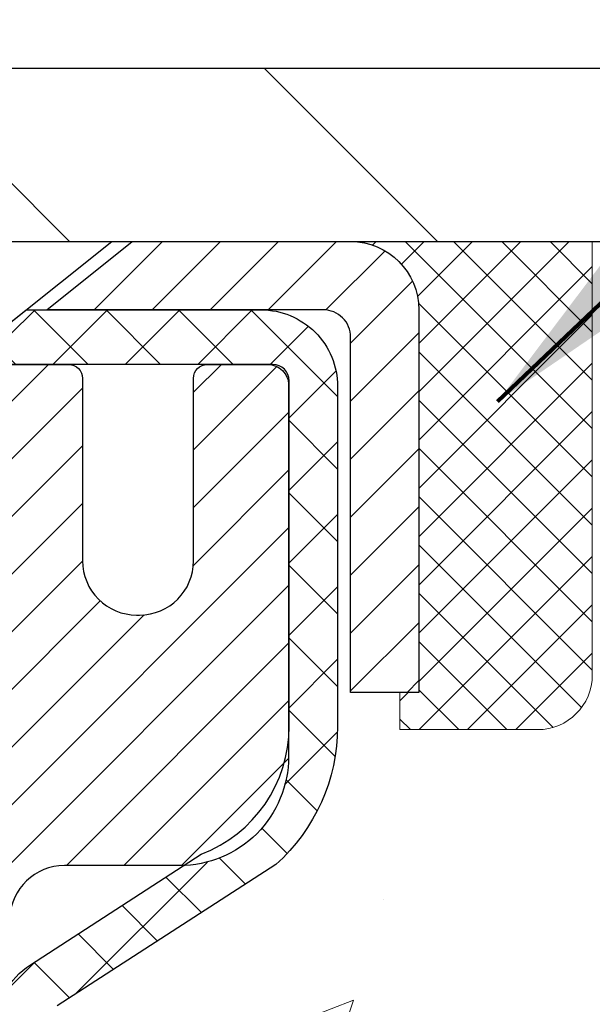
# Model space of a CAD drawing. Extents: x 1048 to 3254, y -64 to 1977.
# Drawn here: x 1076 to 1077, y -40 to -39 of the extents above; entities that cross this region are included whole.
import ezdxf

# ---------------------------------------------------------------- set-up
doc = ezdxf.new("R2010")
doc.units = 0
doc.header["$LTSCALE"] = 5
doc.header["$MEASUREMENT"] = 0
doc.layers.get('0').update_dxf_attribs({"color": 200, "linetype": 'CONTINUOUS'})
doc.layers.get('DEFPOINTS').update_dxf_attribs({"linetype": 'CONTINUOUS'})
for name, color, linetype, lineweight in [('CAPPING STRIP - H', 251, 'CONTINUOUS', 20), ('CAPPING STRIP - L', 7, 'CONTINUOUS', 25), ('CONCRETE - H', 130, 'CONTINUOUS', 9), ('CONCRETE - L', 132, 'CONTINUOUS', 20), ('COVER PLATE - H', 251, 'CONTINUOUS', 13), ('COVER PLATE - L', 7, 'CONTINUOUS', 25), ('MIG RETAINER - H', 251, 'CONTINUOUS', 20), ('MIG RETAINER - L', 7, 'CONTINUOUS', 30), ('PVC SIDESHEET - H', 170, 'CONTINUOUS', 20), ('PVC SIDESHEET - L', 122, 'CONTINUOUS', 25), ('SCREW - L', 1, 'CONTINUOUS', 25), ('SEALANT - H', 50, 'CONTINUOUS', 20), ('SEALANT - L', 52, 'CONTINUOUS', 20), ('TEXT - 4', 241, 'CONTINUOUS', 25)]:
    doc.layers.add(name, color=color, linetype=linetype, lineweight=lineweight)
doc.layers.add('DIMS', color=50, linetype='CONTINUOUS')
doc.styles.add('ROMANS', font='romans', dxfattribs={"width": 0.9})
doc.dimstyles.get("Standard").update_dxf_attribs({"dimtxt": 0.18, "dimasz": 0.18, "dimexe": 0.18, "dimexo": 0.0625, "dimgap": 0.09, "dimtad": 0, "dimtih": 1, "dimtoh": 1, "dimdec": 4, "dimzin": 0, "dimdsep": 46, "dimtxsty": 'Standard', "dimcen": 0.09, "dimadec": 0, "dimazin": 0, "dimtfac": 1, "dimtdec": 4, "dimtofl": 0, "dimtmove": 0, "dimatfit": 3, "dimfxl": 1, "dimtolj": 1, "dimtzin": 0, "dimarcsym": 0})

# ---------------------------------------------------------------- blocks, each defined once
blk = doc.blocks.new('*D768')
at = {"layer": 'DEFPOINTS', "color": 0, "transparency": 16777216}
for p in [(1084.527682405005, -35.19703234471041), (1060.527682405005, -35.70228617215679), (1084.527682405005, -39.05779622542178)]:
    blk.add_point(p, dxfattribs=at)
at = {"layer": 'DIMS', "color": 0, "lineweight": -2, "transparency": 16777216}
for p, q in [((1060.527682405005, -35.40228617215679), (1060.527682405005, -34.89703234471041)), ((1084.527682405005, -38.75779622542179), (1084.527682405005, -34.89703234471041)), ((1060.827682405005, -35.19703234471041), (1071.343021551572, -35.19703234471041)), ((1084.227682405005, -35.19703234471041), (1074.393021551572, -35.19703234471041))]:
    blk.add_line(p, q, dxfattribs=at)
at = {"layer": 'DIMS', "color": 0, "transparency": 16777216}
for points in [[(1060.827682405005, -35.14703234471041), (1060.827682405005, -35.24703234471041), (1060.527682405005, -35.19703234471041)], [(1084.227682405005, -35.14703234471041), (1084.227682405005, -35.24703234471041), (1084.527682405005, -35.19703234471041)]]:
    blk.add_solid(points, dxfattribs=at)
at = {"layer": 'DIMS', "color": 0, "transparency": 16777216, "insert": (1072.868021551572, -35.19703234471041), "char_height": 0.3, "attachment_point": 5}
blk.add_mtext('\\A1;24 IN\\P [609.6mm]', dxfattribs=at)
blk = doc.blocks.new('*X4')
at = {"color": 0}
for p, q in [((1237.986130794628, 929.2961535421395), (1237.97385116075, 929.3084331760182)), ((1238.536813030436, 929.1775962613214), (1238.667649945133, 929.3084331760183)), ((1239.602059879881, 928.4750761578006), (1240.435416898099, 929.3084331760183)), ((1246.588648714498, 922.4614025752369), (1239.741618113716, 929.3084331760182)), ((1240.190661302946, 927.2959106278986), (1242.203183851066, 929.3084331760184)), ((1240.238648714498, 923.8083641335176), (1245.738717756998, 929.3084331760184)), ((1240.238648714498, 925.5761310864839), (1243.970950804032, 929.3084331760184)), ((1246.588648714498, 924.2291695282032), (1241.509385066682, 929.3084331760182)), ((1246.588648714498, 925.9969364811695), (1243.277152019649, 929.3084331760182)), ((1246.588648714498, 927.7647034341359), (1245.044918972615, 929.3084331760182)), ((1240.238648714498, 922.0405971805513), (1246.588648714498, 928.3905971805514)), ((1246.588648714498, 920.6936356222706), (1240.226369080619, 927.0559152561492)), ((1240.238648714498, 920.2728302275848), (1246.588648714498, 926.622830227585)), ((1246.588648714497, 918.9258686693039), (1240.238648714498, 925.2758686693037)), ((1240.238648714498, 918.5050632746186), (1246.588648714498, 924.8550632746186)), ((1246.588648714497, 917.1581017163379), (1240.238648714498, 923.5081017163377)), ((1240.238648714498, 916.7372963216523), (1246.588648714498, 923.0872963216523)), ((1246.588648714497, 915.3903347633716), (1240.238648714498, 921.7403347633713)), ((1240.238648714498, 914.9695293686858), (1246.588648714498, 921.3195293686858)), ((1246.588648714497, 913.6225678104047), (1240.238648714498, 919.9725678104049)), ((1240.238648714498, 913.2017624157195), (1246.588648714498, 919.5517624157194)), ((1246.193007264837, 912.2504423070994), (1240.238648714498, 918.2048008574385)), ((1240.249262063965, 911.4446088122202), (1246.588648714498, 917.783995462753)), ((1245.15052543455, 911.5251571844204), (1240.238648714498, 916.4370339044722)), ((1242.017029016931, 911.4446088122202), (1246.588648714498, 916.0162285097866)), ((1243.463306853783, 911.4446088122203), (1240.238648714498, 914.6692669515057)), ((1243.784795969898, 911.4446088122203), (1246.588648714498, 914.2484615568203)), ((1239.538648714498, 912.5017624157197), (1239.845319474796, 912.8084331760185)), ((1241.695539900817, 911.4446088122203), (1240.238648714498, 912.9014999985397)), ((1239.92777294785, 911.4446088122202), (1239.538648714498, 911.833733045573))]:
    blk.add_line(p, q, dxfattribs=at)

msp = doc.modelspace()

# ---------------------------------------------------------------- hatches: boundary and pattern name
at = {"layer": 'CAPPING STRIP - H'}
h = msp.add_hatch(dxfattribs=at)
h.set_pattern_fill('ANSI31', color=256, scale=0.47244, angle=90, style=0)
h.set_pattern_definition([(45.00000000000001, (79.27733661138683, 377.915350184872), (0.04175819096297156, -0.04175819096297156), [])])
edge = h.paths.add_edge_path()
edge.add_line((1075.339176054877, -39.25650334890838), (1075.321569290837, -39.1596661466827))
edge.add_line((1075.321569290837, -39.1596661466827), (1075.525879330658, -39.12251886671453))
edge.add_arc((1075.550528800318, -39.25809094982588), 0.1377947244043846, 90.00000000099271, 100.30484647022479, ccw=False)
edge.add_line((1075.550528800316, -39.1202962254215), (1075.785376141227, -39.1202962254215))
edge.add_line((1075.785376141227, -39.1202962254215), (1075.908407145165, -39.21872102857174))
edge.add_line((1075.908407145165, -39.21872102857174), (1075.550528800316, -39.21872102857174))
edge.add_arc((1075.550528800319, -39.25809094983902), 0.03936992126728001, 90.00000000430171, 100.3048464714298)
edge.add_line((1075.543486094699, -39.21935606894147), (1075.339176054877, -39.25650334890838))
edge = h.paths.add_edge_path()
edge.add_arc((1076.572774566427, -39.25809094983185), 0.03936992126011774, 359.9999999998346, 449.9999999998345)
edge.add_line((1076.572774566427, -39.21872102857174), (1076.174154113669, -39.21872102857174))
edge.add_line((1076.174154113669, -39.21872102857174), (1076.297185117607, -39.1202962254215))
edge.add_line((1076.297185117607, -39.1202962254215), (1076.612144487687, -39.1202962254215))
edge.add_arc((1076.612144487687, -39.21872102857162), 0.09842480315012381, -6.622258297284134e-11, 89.99999999993378, ccw=False)
edge.add_line((1076.710569290837, -39.21872102857174), (1076.710569290837, -39.76989992621219))
edge.add_line((1076.710569290837, -39.76989992621219), (1076.612144487687, -39.76989992621219))
edge.add_line((1076.612144487687, -39.76989992621219), (1076.612144487687, -39.25809094983197))
at = {"layer": 'CONCRETE - H'}
h = msp.add_hatch(dxfattribs=at)
h.set_pattern_fill('AR-CONC', color=256, scale=0.21)
h.set_pattern_definition([(49.99999999999999, (0, 0), (1.506246383461582, -0.1317794834634497), [0.1575, -1.7325]), (355, (0, 0), (-0.2913778005873, 1.579603480770025), [0.126, -1.386]), (100.45144446, (0.1255205301, -0.0109816224), (1.214868578126935, 1.447823981034122), [0.1338544032, -1.4723984352]), (46.18420000000002, (0, 0.42), (2.241206794410302, -0.3475904896654607), [0.23625, -2.598749999999999]), (96.63563549, (0.1867671645, 0.3910340553), (1.96279008591588, 2.045649061626556), [0.2007817182, -2.208598895999999]), (351.1841639899999, (0, 0.42), (1.962790084615023, 2.045649060566979), [0.189, -2.0790000021]), (21, (0.21, 0.315), (1.25350480944877, -0.8454996703972115), [0.1575, -1.7325]), (326.0000000000001, (0.21, 0.315), (0.5109621970353216, 1.522815094598391), [0.126, -1.386]), (71.45144474, (0.3144587334, 0.2445416946), (1.764466991132939, 0.677315420893343), [0.133854399, -1.4723984352]), (37.50000000000001, (0, 0), (0.0255356961663104, 0.6990770930457542), [0, -1.3692, 0, -1.407, 0, -1.39125]), (7.499999999999999, (0, 0), (0.552446028628512, 0.8282645949529565), [0, -0.8021999999999999, 0, -1.3377, 0, -0.53025]), (327.5, (-0.4683, 0), (1.121027115962059, -0.04736523064219748), [0, -0.525, 0, -1.638, 0, -2.1735]), (317.5, (-0.6783, 0), (1.224690955619011, 0.2102204628978672), [0, -0.6825, 0, -1.0878, 0, -1.5435])])
edge = h.paths.add_edge_path()
edge.add_spline(control_points=[(1093.907351856569, -39.12029622542133), (1094.554308223514, -44.35424431349588), (1082.960813135663, -37.30156893652813), (1076.150065506532, -43.93315262969393), (1081.29025522846, -44.7662197775734), (1082.638903181548, -46.55346312709251)], knot_values=[0, 0, 0, 0, 14.6097246269938, 16.8768514208588, 23.0221577728209, 23.0221577728209, 23.0221577728209, 23.0221577728209], degree=3, periodic=0)
edge.add_line((1082.638903181548, -46.55346312709253), (1082.145901529525, -46.55346312709383))
edge.add_line((1082.145901529525, -46.55346312709383), (1082.145903045504, -46.35661311858081))
edge.add_line((1082.145903045504, -46.35661311858081), (1081.476217829526, -46.35661311858081))
edge.add_arc((1081.476211978624, -46.31728756059422), 0.03932555842184563, 239.9750073351613, 270.00852453223723, ccw=False)
edge.add_line((1081.456534345504, -46.35133591297716), (1081.320771921908, -46.27295694216917))
edge.add_arc((1081.265653921908, -46.36842411858052), 0.1102359999996799, 60.00000000004455, 90)
edge.add_line((1081.265653921908, -46.25818811858085), (1080.357695980879, -46.25818811858085))
edge.add_arc((1080.357695980879, -46.21881811857982), 0.03937000000102842, 240.0000000001252, 270, ccw=False)
edge.add_line((1080.338010980879, -46.25291353872774), (1079.657925310698, -45.86026641115922))
edge.add_arc((1079.597923853968, -45.96418861877194), 0.1200000001867022, 59.99919691094404, 89.9999999882752)
edge.add_line((1079.597923853993, -45.84418861858524), (1079.386483987411, -45.84418861858515))
edge.add_arc((1079.386482471542, -45.80481861842291), 0.03937000019142634, 225.0000000554757, 270.00220606850064, ccw=False)
edge.add_line((1079.358643677458, -45.83265741256048), (1079.242177153324, -45.71619088842667))
edge.add_arc((1078.992475179018, -45.96589286273443), 0.3531319186159225, 45.00000000023559, 76.09799910913397)
edge.add_arc((1078.703190585935, -47.13466263617484), 1.55717027311432, 76.09799910898195, 103.90200089107)
edge.add_arc((1078.413905992852, -45.96589286273412), 0.3531319186155509, 103.9020008911072, 132.1169401459558)
edge.add_line((1078.177079497151, -45.70394751942888), (1078.047737494412, -45.83265741256048))
edge.add_arc((1078.019898700437, -45.8048186185854), 0.039369999999757, 270, 315.0000000001316, ccw=False)
edge.add_line((1078.019898700437, -45.84418861858512), (1076.308993597953, -45.84418861858515))
edge.add_arc((1076.308993597953, -45.80481861858519), 0.0393699999999626, 179.9999999999586, 270, ccw=False)
edge.add_line((1076.269623597953, -45.80481861858516), (1076.269625113925, -41.76658649293941))
edge.add_arc((1076.308995113925, -41.7665864929391), 0.03936999999973523, 107.3023772373264, 180.0000000004446, ccw=False)
edge.add_arc((1076.169683073156, -41.31937237910223), 0.4290404058602789, 287.3023772371772, 306.9749010396604)
edge.add_arc((1076.093196733348, -41.25726428696338), 0.5251995961844621, 309.5666441756234, 345.6920565175124)
edge.add_arc((1075.023246546949, -40.97040926014582), 1.632909065609412, 345.2170686115091, 355.1808035833251)
edge.add_arc((1075.292413019126, -41.20433718458625), 1.361411651893895, 4.074979495449101, 18.33505396019751)
edge.add_arc((1076.157942396859, -40.91178227981514), 0.4478254090913646, 17.64025593851204, 71.87109708277242)
edge.add_arc((1076.328020165422, -40.43459871556913), 0.0600498899785413, 193.4822306555495, 239.2153921069562, ccw=False)
edge.add_line((1076.269625113925, -40.44859897439267), (1076.269625113925, -40.25936392553399))
edge.add_line((1076.269625113925, -40.25936392553399), (1076.171200113925, -40.25936392553399))
edge.add_line((1076.171200113925, -40.25936392553399), (1076.171200113925, -40.25481136941391))
edge.add_arc((1076.210570113925, -40.25481136941393), 0.0393699999999626, 122.90315213910921, 179.9999999999793, ccw=False)
edge.add_line((1076.18918351729, -40.22175671188523), (1076.504401457745, -40.01780848041219))
edge.add_arc((1076.323429370818, -39.81665848617233), 0.2705775608387522, 311.9773110941254, 358.530711149147)
edge.add_line((1076.593917969135, -39.82359639722455), (1076.881830649347, -39.82359639722461))
edge.add_arc((1076.883034490891, -39.74606008128773), 0.07754566089424092, 269.1104878121401, 360.8895121878967)
edge.add_line((1076.960570806828, -39.74485623974425), (1076.960570806832, -39.62029622542133))
edge.add_line((1076.960570806832, -39.62029622542133), (1093.446980424516, -39.62029622542133))
edge.add_line((1093.446980424516, -39.62029622542133), (1093.446980424516, -39.12029622542133))
edge.add_line((1093.446980424516, -39.12029622542133), (1093.907351856569, -39.12029622542155))
h.paths.add_polyline_path([(1084.944597383676, -42.46636745840829), (1092.23031166939, -42.46636745840829), (1092.23031166939, -41.01636745840828), (1084.944597383676, -41.01636745840828)], flags=25)
h.paths.add_polyline_path([(1078.409885978444, -42.10336171632715), (1080.959885978444, -42.10336171632715), (1080.959885978444, -41.15336171632715), (1078.409885978444, -41.15336171632715)], flags=25)
h.paths.add_polyline_path([(1089.175551804645, -40.78596854945759), (1091.675551804646, -40.78596854945759), (1091.675551804646, -39.83596854945758), (1089.175551804645, -39.83596854945758)], flags=24)
at = {"layer": 'COVER PLATE - H'}
h = msp.add_hatch(dxfattribs=at)
h.set_pattern_fill('ANSI31', color=256, scale=3, angle=90, style=0)
h.set_pattern_definition([(135, (1065.147238702294, -47.15284988912907), (-0.2651650429449554, -0.2651650429449553), [])])
h.paths.add_polyline_path([(1071.965189085933, -38.87029622542144), (1071.965189085933, -39.1202962254215), (1084.527682405002, -39.12029622542127), (1084.527682405005, -39.05779622542178), (1083.464317063824, -38.87029622542133)])
at = {"layer": 'MIG RETAINER - H'}
h = msp.add_hatch(dxfattribs=at)
h.set_pattern_fill('ANSI31', color=256, scale=0.47, style=0)
h.set_pattern_definition([(45, (125.0420216405736, -477.3818192573613), (-0.04154252339470966, 0.04154252339470967), [])])
h.paths.add_polyline_path([(1075.527689085935, -42.02946102868101), (1075.527689085933, -41.33319412154663), (1075.601985420215, -41.26860930348642), (1075.765689085933, -41.26860930348642), (1075.765689085933, -42.02946102868095)])
edge = h.paths.add_edge_path()
edge.add_arc((1076.307689085931, -39.58046102867872), 0.07800000000003138, 270.000000000501, 360.0000000000418)
edge.add_line((1076.385689085932, -39.58046102867866), (1076.385689085931, -39.31746102868158))
edge.add_arc((1076.405689085931, -39.31746102868136), 0.02000000000020918, 90.00000000195422, 180.0000000006514, ccw=False)
edge.add_line((1076.405689085931, -39.29746102868121), (1076.492689085931, -39.29746102867933))
edge.add_arc((1076.492689085931, -39.32746102867936), 0.03000000000002956, 2.1719870346714742e-10, 90.0000000013028, ccw=False)
edge.add_line((1076.522689085931, -39.32746102867925), (1076.522689085932, -39.86246102868632))
edge.add_arc((1076.365689085932, -39.86246102868649), 0.1569999999999254, -90.00000000033191, 6.230038707144558e-11, ccw=False)
edge.add_line((1076.365689085931, -40.01946102868647), (1076.199428770974, -40.01946102868562))
edge.add_arc((1076.199428770984, -40.09820071371713), 0.07873968503150763, 90.00000000777618, 177.4144840053407)
edge.add_arc((1076.005886311918, -40.08946102868146), 0.1149999999996634, 275.2124696742857, 357.41448399777784, ccw=False)
edge.add_arc((1076.014516997243, -40.18406817043496), 0.02000000000000517, 160.3257550186187, 275.2124696744299, ccw=False)
edge.add_arc((1075.884470030812, -40.13757055624672), 0.1181095275611714, 340.3257550185371, 642.6342225154141)
edge.add_arc((1075.914678190973, -40.27233594001769), 0.02000000000015042, -10.621520468789072, 102.63422251443592, ccw=False)
edge.add_arc((1075.856689085932, -40.26146102867995), 0.07899999999997757, 270.0000000008245, 349.3784795304081, ccw=False)
edge.add_line((1075.856689085933, -40.34046102867996), (1075.782689085932, -40.3404610286811))
edge.add_arc((1075.782689085932, -40.35746102868109), 0.01699999999999591, 90.00000000076633, 180)
edge.add_line((1075.765689085933, -40.35746102868109), (1075.765689085933, -40.95601275387566))
edge.add_line((1075.765689085933, -40.95601275387566), (1075.601985420215, -40.95601275387566))
edge.add_line((1075.601985420215, -40.95601275387566), (1075.527689085933, -40.89142793581539))
edge.add_line((1075.527689085933, -40.89142793581539), (1075.527689085931, -39.32746102868203))
edge.add_arc((1075.557689085931, -39.32746102868192), 0.02999999999985903, 90.00000000043423, 180.0000000002171, ccw=False)
edge.add_line((1075.557689085931, -39.297461028682), (1075.622689085931, -39.29746102868138))
edge.add_arc((1075.622689085931, -39.31746102868136), 0.01999999999998181, 0, 90.00000000065143, ccw=False)
edge.add_line((1075.642689085931, -39.31746102868136), (1075.642689085932, -39.58046102868281))
edge.add_arc((1075.720689085932, -39.5804610286827), 0.07799999999997453, 180.0000000000835, 270.0000000004176)
edge.add_line((1075.720689085932, -39.65846102868267), (1075.724689085932, -39.65846102868267))
edge.add_arc((1075.724689085931, -39.58046102868281), 0.07799999999986085, 270.000000000334, 360.0000000001671)
edge.add_line((1075.802689085931, -39.58046102868258), (1075.802689085931, -39.31746102868193))
edge.add_arc((1075.822689085931, -39.31746102868193), 0.01999999999998181, 90.00000000032571, 180, ccw=False)
edge.add_line((1075.822689085931, -39.29746102868194), (1075.964135733987, -39.29746102868098))
edge.add_line((1075.964135733987, -39.29746102868098), (1075.964135733987, -39.62835623489821))
edge.add_line((1075.964135733987, -39.62835623489821), (1075.983421296385, -39.64768684180007))
edge.add_line((1075.983421296385, -39.64768684180007), (1075.983421296385, -39.72482909138535))
edge.add_line((1075.983421296385, -39.72482909138535), (1076.041277983574, -39.7634002161783))
edge.add_line((1076.041277983574, -39.7634002161783), (1076.099134670762, -39.72482909138535))
edge.add_line((1076.099134670762, -39.72482909138535), (1076.099134670762, -39.64768684180007))
edge.add_line((1076.099134670762, -39.64768684180007), (1076.118420233159, -39.62840127940405))
edge.add_line((1076.118420233159, -39.62840127940405), (1076.118420233159, -39.29746102868098))
edge.add_line((1076.118420233159, -39.29746102868098), (1076.205689085931, -39.29746102868081))
edge.add_arc((1076.205689085931, -39.31746102868079), 0.01999999999998181, 0, 90, ccw=False)
edge.add_line((1076.225689085931, -39.31746102868079), (1076.225689085932, -39.58046102867889))
edge.add_arc((1076.303689085932, -39.58046102867866), 0.07800000000008822, 180.000000000167, 270.000000000334)
edge.add_line((1076.303689085932, -39.65846102867875), (1076.307689085932, -39.65846102867875))
at = {"layer": 'PVC SIDESHEET - H'}
h = msp.add_hatch(dxfattribs=at)
h.set_pattern_fill('ANSI37', color=256, scale=0.59055, style=0)
h.set_pattern_definition([(45, (891.7415101509494, -93.97526495303512), (-0.05219773870371446, 0.05219773870371446), []), (135, (891.7415101509494, -93.97526495303512), (-0.05219773870371446, -0.05219773870371446), [])])
h.paths.add_polyline_path([(1076.100332597935, -40.32868056730919), (1076.100332597935, -40.254808770992, -0.2544175294253038), (1076.150686127354, -40.16225572991158), (1076.37155598961, -40.01935137070031, 0.4033078353723514), (1076.522689085924, -39.86246102861006), (1076.522689085924, -39.83761106261503, 0.02353096692885778), (1076.523560097933, -39.81911352856172), (1076.523560097932, -39.321083028562, 0.4142135623729873), (1076.499938097932, -39.29746102856208), (1076.120017598168, -39.29746102856313), (1076.120017598168, -39.23840591301695), (1076.144623703726, -39.21872102857088), (1076.483030530808, -39.21872102856995, -0.4142135623730915), (1076.593266530808, -39.32895702856962), (1076.59326653081, -39.81911352856169, -0.213440768600962), (1076.504399941754, -40.01780588199023), (1076.189182001299, -40.22175411346329, 0.2544175294251872), (1076.171198597935, -40.25480877099203), (1076.171198597935, -40.32868056730919), (1076.171198597935, -40.51113866826756, 0.3306422189433676), (1076.213169300561, -40.56766848171434), (1076.23692957246, -40.57474009335536), (1076.259987172431, -40.58200025770299), (1076.28266295262, -40.58982006746098), (1076.304800620286, -40.59842860587534), (1076.326243882686, -40.60805495619221), (1076.346836447081, -40.61892820165758), (1076.366422020729, -40.63127742551751), (1076.384844342287, -40.64533162305975), (1076.401989424087, -40.66120136324543), (1076.4178690835, -40.67864478226571), (1076.432518434875, -40.69735475168861), (1076.445972592561, -40.71702414308203), (1076.458266990122, -40.73734790326606), (1076.469452670563, -40.75812245722557), (1076.479603028041, -40.77928953654873), (1076.488792486895, -40.80080406837004), (1076.497090394617, -40.82263564276022), (1076.504563838101, -40.8447603788573), (1076.51127989389, -40.86715442568845), (1076.517305638529, -40.88979393228087), (1076.522708148562, -40.91265504766173), (1076.527554500532, -40.93571392085823), (1076.531911770983, -40.95894670089751), (1076.53584703646, -40.98232953680682), (1076.539427373507, -41.00583857761328), (1076.542719858668, -41.02944997234411), (1076.545791568486, -41.05313987002648), (1076.548709579507, -41.0768844196876), (1076.551540968273, -41.10065977035461, -0.05933499155532457), (1076.551528320563, -41.11462670375219), (1076.548709579507, -41.13829585080073), (1076.545791568486, -41.16204040046183), (1076.542719858668, -41.18573029814419), (1076.539427373507, -41.20934169287503), (1076.53584703646, -41.23285073368149), (1076.531911770983, -41.25623356959079), (1076.527554500532, -41.27946634963007), (1076.522708148562, -41.30252522282657), (1076.517305638529, -41.32538633820744), (1076.51127989389, -41.34802584479985), (1076.504563838101, -41.370419891631), (1076.497090394617, -41.39254462772809), (1076.488792486895, -41.41437620211826), (1076.479603028041, -41.4358907339396), (1076.469452670563, -41.45705781326274), (1076.458266990122, -41.47783236722225), (1076.445972592561, -41.49815612740622), (1076.432518434875, -41.51782551879964), (1076.4178690835, -41.53653548822254), (1076.401989424087, -41.55397890724282), (1076.384844342287, -41.5698486474285), (1076.366422020729, -41.58390284497074), (1076.346836447081, -41.59625206883069), (1076.326243882686, -41.60712531429607), (1076.304800620286, -41.61675166461293), (1076.28266295262, -41.6253602030273), (1076.259987172431, -41.63318001278529), (1076.23692957246, -41.64044017713292), (1076.213646445447, -41.64736977931625, 0.3329817396557117), (1076.171198597934, -41.70404160222006), (1076.100332597944, -41.70404160222003), (1076.100332597935, -41.68908672638096, -0.3608117966093517), (1076.190215211951, -41.58074598900578), (1076.210533028632, -41.57639999594372), (1076.230676411226, -41.57163753312207), (1076.250470925646, -41.56604213078128), (1076.269742137805, -41.55919731916177), (1076.288317109894, -41.55069439241058), (1076.306073408142, -41.54038670034907), (1076.322950086927, -41.5284466429311), (1076.338889920432, -41.51506592146953), (1076.353835682845, -41.50043623727717), (1076.367730148349, -41.48474929166696), (1076.38051609113, -41.4681967859517), (1076.392147422124, -41.45095995019193), (1076.402663363727, -41.43313980094143), (1076.412142583093, -41.41480026709442), (1076.420663960838, -41.39600507683821), (1076.428306377582, -41.37681795836019), (1076.435148713939, -41.35730263984772), (1076.441269850528, -41.33752284948812), (1076.446748667966, -41.31754231546884), (1076.45166404687, -41.29742476597715), (1076.456094272043, -41.2772326978625), (1076.460103935299, -41.25700030933626), (1076.463743941404, -41.23673351226324), (1076.467064600503, -41.21643698962862), (1076.470116222741, -41.19611542441754), (1076.472949118262, -41.17577349961519), (1076.475613597209, -41.15541589820674), (1076.478159969727, -41.13504730317734), (1076.480626596803, -41.11477062445401, 0.06060086340155051), (1076.480638545961, -41.10050787297598), (1076.478159969727, -41.0801329673109), (1076.475613597209, -41.05976437228149), (1076.472949118262, -41.03940677087306), (1076.470116222741, -41.01906484607071), (1076.467064600503, -40.99874328085963), (1076.463743941404, -40.978446758225), (1076.460103935299, -40.95817996115198), (1076.456094272043, -40.93794757262575), (1076.45166404687, -40.91775550451109), (1076.446748667966, -40.89763795501941), (1076.441269850528, -40.87765742100009), (1076.435148713939, -40.85787763064053), (1076.428306377582, -40.83836231212806), (1076.420663960838, -40.81917519365004), (1076.412142583093, -40.80038000339383), (1076.402663363727, -40.78204046954681), (1076.392147422124, -40.76422032029632), (1076.38051609113, -40.74698348453654), (1076.367730148349, -40.73043097882129), (1076.353835682845, -40.71474403321108), (1076.338889920432, -40.70011434901872), (1076.322950086927, -40.68673362755715), (1076.306073408142, -40.67479357013917), (1076.288317109894, -40.66448587807767), (1076.269742137805, -40.65598295132648), (1076.250470925646, -40.64913813970696), (1076.230676411226, -40.64354273736618), (1076.210533028632, -40.63878027454453), (1076.190215211951, -40.63443428148247, -0.3608117966100778), (1076.100332597935, -40.52609354410724)])

# ---------------------------------------------------------------- linework, layer by layer
at = {"layer": 'CAPPING STRIP - L'}
msp.add_lwpolyline([(1076.612144487687, -39.25809094983197, 0.414213562373095), (1076.572774566427, -39.21872102857174), (1076.174154113669, -39.21872102857174), (1076.297185117607, -39.1202962254215), (1076.612144487687, -39.1202962254215, -0.414213562373095), (1076.710569290837, -39.21872102857174), (1076.710569290837, -39.76989992621219), (1076.612144487687, -39.76989992621219)], format="xyb", close=True, dxfattribs=at)
at = {"layer": 'CONCRETE - L'}
msp.add_line((1076.527682405005, -39.12029622542133), (1093.907351856569, -39.12029622542133), dxfattribs=at)
at = {"layer": 'COVER PLATE - L'}
for p, q in [((1061.277682405004, -38.8702962254215), (1083.464317063824, -38.87029622542133)), ((1061.277682405005, -39.1202962254215), (1084.527682405003, -39.1202962254215))]:
    msp.add_line(p, q, dxfattribs=at)
at = {"layer": 'MIG RETAINER - L'}
msp.add_lwpolyline([(1076.118420233159, -39.29746102868098), (1076.205689085931, -39.29746102868081, -0.4142135623735612), (1076.225689085931, -39.31746102868079), (1076.225689085931, -39.58046102867889, 0.4142135623747932), (1076.303689085932, -39.65846102867875), (1076.307689085932, -39.65846102867875, 0.4142135623714301), (1076.385689085932, -39.58046102867866), (1076.385689085931, -39.31746102868158, -0.4142135623672345), (1076.405689085931, -39.29746102868121), (1076.492689085931, -39.29746102867933, -0.4142135623789455), (1076.522689085931, -39.32746102867925), (1076.522689085932, -39.86246102868632, -0.414213562375043), (1076.365689085931, -40.01946102868647), (1076.199428770974, -40.01946102868562, 0.4010574505985916), (1076.120769242531, -40.09464873083, -0.3748896829303737)], format="xyb", dxfattribs=at)
at = {"layer": 'PVC SIDESHEET - L'}
msp.add_lwpolyline([(1076.100332597935, -40.25480877099224, -0.2544175294253872), (1076.150686127354, -40.16225572991169), (1076.396633150905, -40.00312627041237, 0.3114351400790096), (1076.523560097933, -39.81911352856199), (1076.523560097932, -39.32108302856199, 0.4142135623731408), (1076.499938097932, -39.29746102856208), (1076.120017598168, -39.29746102856313), (1076.120017598168, -39.23840591301695), (1076.144623703726, -39.21872102857088), (1076.483030530808, -39.21872102856995, -0.4142135623730909), (1076.593266530808, -39.32895702856962), (1076.59326653081, -39.81911352856179, -0.2134407686008599), (1076.504399941754, -40.01780588199023), (1076.189182001299, -40.22175411346325, 0.2544175294253872)], format="xyb", dxfattribs=at)
at = {"layer": 'SCREW - L'}
for p in [(1075.814897518733, -39.1202962254215), (1076.120014408498, -39.23840598920196)]:
    msp.add_line(p, (1076.267651613222, -39.1202962254215), dxfattribs=at)
at = {"layer": 'SEALANT - L'}
for p, q in [((1076.612144093986, -39.12029362699963), (1076.960569290837, -39.12029362699963)), ((1076.960569290837, -39.12029362699963), (1076.960569290837, -39.74485364132232)), ((1076.683010235718, -39.82359379880262), (1076.683010235718, -39.76989992621219)), ((1076.683010235718, -39.82359379880262), (1076.881829133356, -39.82359379880262))]:
    msp.add_line(p, q, dxfattribs=at)
msp.add_arc((1076.881829133356, -39.74485364132232), 0.07874015748031496, 270, 0, dxfattribs=at)

# ---------------------------------------------------------------- block references
at = {"layer": 'SEALANT - H', "xscale": 0.03937007874015748, "yscale": 0.03937007874015748, "zscale": 0.03937007874015748}
msp.add_blockref('*X4', (1027.88227603436, -75.70723981503187), dxfattribs=at)

# ---------------------------------------------------------------- dimensions: what is measured, and where the dimension line sits
at = {"layer": 'DIMS'}
dim = msp.add_linear_dim(base=(1084.527682405005, -35.19703234471041), p1=(1060.527682405005, -35.70228617215679), p2=(1084.527682405005, -39.05779622542178), text='<>\\P[]', dimstyle='Standard', override={"dimtxt": 0.3, "dimasz": 0.3, "dimexe": 0.3, "dimexo": 0.3, "dimgap": 0.3, "dimlunit": 5, "dimpost": ' IN', "dimfrac": 2}, dxfattribs=at)
dim.commit()
dim.dimension.update_dxf_attribs({"geometry": '*D768', "text_midpoint": (1072.868021551572, -35.19703234471041), "dimtype": 160})

# ---------------------------------------------------------------- leaders
at = {"layer": 'TEXT - 4'}
for points, override in [([(1074.52768267998, -38.995831361272), (1080.954638495525, -29.29978436381975), (1081.356181024976, -29.29978436381975)], {"dimasz": 0.3}), ([(1075.479629042091, -39.326834161509), (1082.164430842266, -31.23889307248618), (1082.545036417059, -31.23889307248618)], {"dimasz": 0.3}), ([(1076.82398770984, -39.35102862496609), (1083.350902791252, -33.12573822482778), (1083.931959618715, -33.12573822482778)], {"dimtxt": 0.7, "dimasz": 0.3, "dimexe": 0.5, "dimexo": 0.5, "dimtih": 0, "dimtoh": 0, "dimtxsty": 'ROMANS', "dimdle": 0.05, "dimclrd": 256, "dimclre": 256, "dimclrt": 256, "dimtfac": 0.3, "dimlwd": 65535, "dimlwe": 65535})]:
    msp.add_leader(points, dimstyle='Standard', override=override, dxfattribs=at)

doc.saveas('drawing.dxf')
